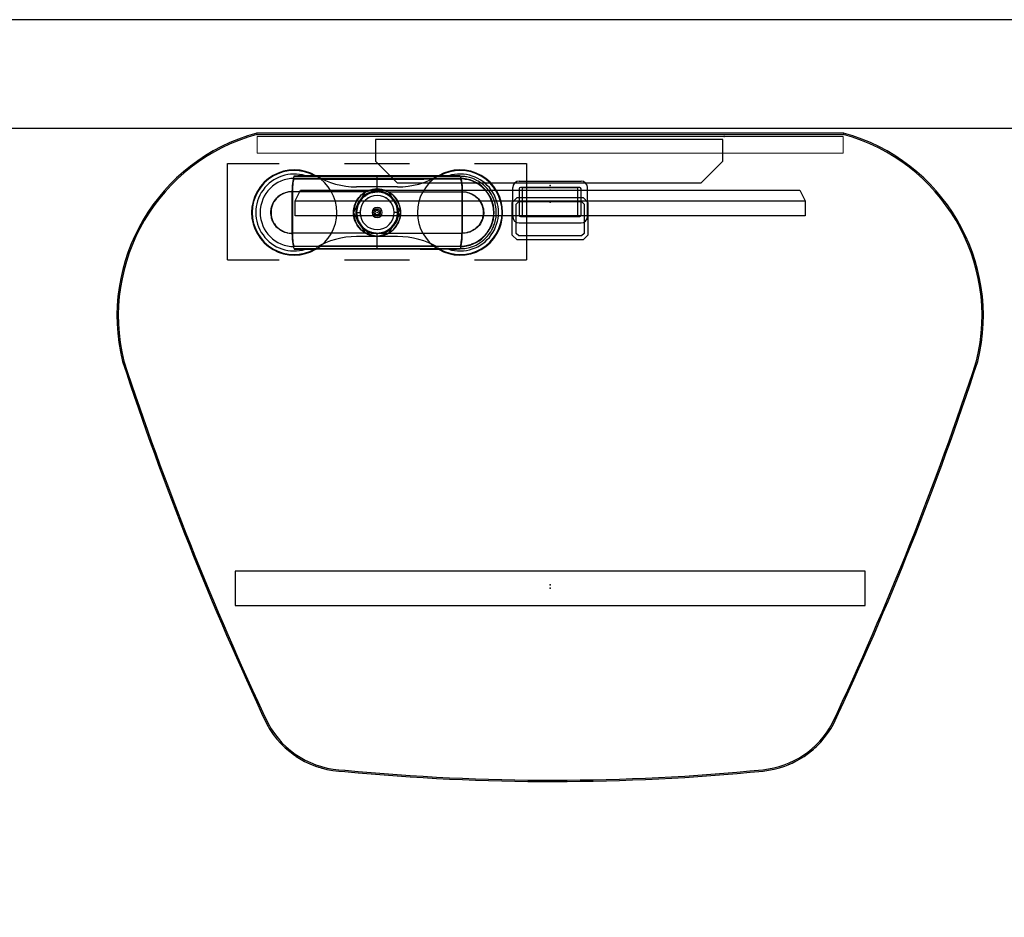
# Model space of a CAD drawing. Units: inches. Extents: x -94 to 102, y -55 to 84.
# Drawn here: x -9 to 36, y 37 to 78 of the extents above; entities that cross this region are included whole.
import ezdxf

# ---------------------------------------------------------------- set-up
doc = ezdxf.new("R2010")
doc.units = ezdxf.units.IN
doc.header["$MEASUREMENT"] = 0
for name, color, linetype in [('ELEC', 1, 'Continuous'), ('PROP-TV', 8, 'Continuous'), ('SEAT', 5, 'Continuous'), ('WKSURF', 6, 'Continuous'), ('WORKTL', 3, 'Continuous')]:
    doc.layers.add(name, color=color, linetype=linetype)
doc.layers.add('TILE', color=3, linetype='Continuous', lineweight=9)

# ---------------------------------------------------------------- blocks, each defined once
blk = doc.blocks.new('4ch670_2627l_0p')
at = {"layer": 'TILE'}
for p, q in [((0, 0), (0, -0.76)), ((27, 0), (0, 0)), ((0, 0), (0, -0.76)), ((27, 0), (0, 0)), ((27, -0.76), (27, 0)), ((27, -0.76), (27, 0)), ((0, -0.76), (27, -0.76)), ((0, -0.76), (27, -0.76))]:
    blk.add_line(p, q, dxfattribs=at)
for p in [(0, 0), (27, 0), (0, -0.76), (27, -0.76)]:
    blk.add_point(p, dxfattribs=at)
blk = doc.blocks.new('4ch685_c_0p')
at = {"layer": 'WKSURF'}
for p, q in [((27.035, 0), (0, 0)), ((0.008, -0.063), (27.027, -0.063)), ((11.774, -3.195), (11.997, -2.971)), ((11.954, -3.269), (12.072, -3.151)), ((11.997, -2.971), (15.038, -2.971)), ((12.072, -3.151), (14.964, -3.151)), ((14.964, -3.151), (15.081, -3.269)), ((15.038, -2.971), (15.261, -3.195)), ((11.774, -4.691), (11.774, -3.195)), ((11.954, -4.616), (11.954, -3.269)), ((15.081, -3.269), (15.081, -4.616)), ((15.261, -3.195), (15.261, -4.691)), ((11.997, -4.914), (11.774, -4.691)), ((12.072, -4.734), (11.954, -4.616)), ((15.038, -4.914), (11.997, -4.914)), ((14.964, -4.734), (12.072, -4.734)), ((15.081, -4.616), (14.964, -4.734)), ((15.261, -4.691), (15.038, -4.914))]:
    blk.add_line(p, q, dxfattribs=at)
for centre, radius, start, end in [((2.278, -8.417), 8.719, 105.1425, 193.8961), ((2.278, -8.417), 8.657, 105.1974, 193.8961), ((24.758, -8.417), 8.657, 346.135, 74.8026), ((24.758, -8.417), 8.719, 346.1039, 74.8575), ((133.55, 35.434), 147.096, 198.20051, 205.20879), ((133.55, 35.434), 147.034, 198.20235, 205.20879), ((-106.515, 35.434), 147.034, 334.79252, 341.79949), ((-106.515, 35.434), 147.096, 334.79121, 341.79949), ((4.116, -25.251), 4.149, 208.2897, 269.2797), ((4.116, -25.251), 4.086, 208.3369, 269.2797), ((22.919, -25.251), 4.086, 275.6699, 331.7103), ((22.919, -25.251), 4.149, 275.6699, 331.7103), ((4.116, -25.251), 4.149, 222.2204, 226.5954), ((22.919, -25.251), 4.149, 309.8995, 314.9169), ((4.116, -25.251), 4.149, 236.333, 241.2364), ((22.919, -25.251), 4.149, 292.4633, 297.4807), ((4.116, -25.251), 4.149, 250.974, 255.349), ((13.595, 68.665), 98.526, 264.44892, 275.66986), ((13.595, 68.665), 98.464, 264.44584, 275.66986)]:
    blk.add_arc(centre, radius, start, end, dxfattribs=at)
for p in [(0, 0), (27.035, 0), (13.518, -20.809, 0)]:
    blk.add_point(p, dxfattribs=at)
blk = doc.blocks.new('4ch690_e_0p')
at = {"layer": 'WKSURF'}
for p, q in [((-0.785, 14.5158), (-0.785, -14.5158)), ((0.785, 14.5158), (-0.785, 14.5158)), ((0.785, -14.5158), (0.785, 14.5158)), ((-0.785, -14.5158), (0.785, -14.5158))]:
    blk.add_line(p, q, dxfattribs=at)
blk.add_point((0, 0), dxfattribs=at)
blk = doc.blocks.new('gy91104_05_0p')
at = {"layer": 'WORKTL'}
for p, q in [((-2.184, 6.897), (2.258, 6.897)), ((-2.184, 6.897), (-2.184, 4.509)), ((2.258, 6.897), (2.258, 4.509)), ((-1.689, 3.819), (-1.693, 3.297)), ((-1.693, 3.297), (-1.689, 3.661)), ((-1.665, 3.819), (-1.689, 3.819)), ((-1.665, 3.819), (-1.655, 0)), ((-1.547, 3.819), (-1.571, 3.819)), ((-1.571, -3.819), (-1.571, 3.819)), ((-1.547, 3.819), (-1.537, 0)), ((-0.947, 0.045), (-0.957, 3.923)), ((0.957, 3.923), (-0.957, 3.923)), ((-0.947, 0.537), (-0.957, 3.905)), ((0.957, 3.905), (-0.957, 3.905)), ((0.947, 0.537), (0.957, 3.905)), ((1.547, 3.819), (1.537, 0)), ((1.547, 3.819), (1.571, 3.819)), ((1.571, 3.819), (1.571, -3.819)), ((1.665, 3.819), (1.655, 0)), ((1.665, 3.819), (1.689, 3.819)), ((1.685, 3.661), (1.681, 3.661)), ((1.681, 3.661), (1.686, 3.661)), ((1.693, 2.938), (1.685, 3.661)), ((1.689, 3.661), (1.685, 3.661)), ((1.686, 3.661), (1.689, 3.661)), ((1.689, 3.819), (1.693, 3.297)), ((1.689, 3.661), (1.693, 3.297)), ((-1.693, -3.297), (-1.693, 3.297)), ((-1.693, 3.297), (-1.693, 2.938)), ((1.693, -3.297), (1.693, 3.297)), ((1.693, 3.297), (1.693, 2.938)), ((-1.693, 2.938), (-1.693, 2.873)), ((-1.693, 1.988), (-1.693, 2.938)), ((-1.693, 2.873), (-1.693, 2.822)), ((-1.693, 1.988), (-1.693, 2.822)), ((1.693, 2.873), (1.693, 2.938)), ((1.693, 2.938), (1.693, 1.988)), ((1.693, 2.822), (1.693, 2.873)), ((1.693, 2.822), (1.693, 1.988)), ((1.685, 1.988), (1.654, 1.957)), ((1.685, 1.988), (1.654, 1.957)), ((1.654, -1.957), (1.654, 1.957)), ((1.654, -1.957), (1.654, 1.957)), ((1.693, 1.988), (1.685, 1.988)), ((1.693, 1.988), (1.685, 1.988)), ((-2.184, 1.509), (-2.184, -1.491)), ((2.258, 1.509), (2.258, -1.491)), ((-1.107, -0.944), (-1.107, 0.944)), ((-1.107, -0.944), (-1.107, 0.944)), ((-0.947, 0.537), (0, 1.088)), ((0, 1.083), (0, 1.088)), ((0, 1.088), (0.947, 0.537)), ((0, 0.946), (0, 0.948)), ((0, 0.946), (0, 0.789)), ((1.181, -0.944), (1.181, 0.944)), ((1.181, -0.944), (1.181, 0.944)), ((-0.947, 0.537), (-1.088, 0)), ((0, 0.787), (0, 0.789)), ((0.947, 0.537), (1.088, 0)), ((-0.947, 0.045), (-0.948, 0)), ((-0.945, 0.276), (-0.945, -0.276)), ((-0.945, 0.276), (-0.945, -0.276)), ((0.945, -0.276), (0.945, 0.276)), ((0.945, -0.276), (0.945, 0.276)), ((0.947, 0.045), (0.948, 0)), ((-1.655, 0), (-1.665, -3.819)), ((-1.655, 0), (-0.948, 0)), ((-1.537, 0), (-1.547, -3.819)), ((-1.537, 0), (-1.088, 0)), ((-1.088, 0), (-0.947, -0.537)), ((-0.947, -0.045), (-0.957, -3.923)), ((-0.948, 0), (-0.947, -0.045)), ((0.948, 0), (0.947, -0.045)), ((1.088, 0), (0.947, -0.537)), ((0.948, 0), (1.655, 0)), ((1.088, 0), (1.537, 0)), ((1.537, 0), (1.547, -3.819)), ((1.655, 0), (1.662, -3.822)), ((-0.947, -0.537), (-0.957, -3.905)), ((-0.947, -0.537), (0, -1.088)), ((0, -1.088), (0.947, -0.537)), ((0, -0.787), (0, -0.789)), ((0, -0.946), (0, -0.789)), ((0, -0.946), (0, -0.948)), ((0, -1.083), (0, -1.088)), ((-1.693, -1.988), (-1.693, -2.822)), ((-1.693, -1.988), (-1.693, -2.938)), ((1.685, -1.988), (1.654, -1.957)), ((1.685, -1.988), (1.654, -1.957)), ((1.693, -1.988), (1.685, -1.988)), ((1.693, -1.988), (1.685, -1.988)), ((1.693, -2.822), (1.693, -1.988)), ((1.693, -2.938), (1.693, -1.988)), ((-1.693, -2.822), (-1.693, -2.873)), ((-1.693, -2.938), (-1.693, -2.873)), ((-1.685, -3.661), (-1.693, -2.938)), ((-1.693, -3.297), (-1.693, -2.938)), ((1.693, -2.938), (1.685, -3.661)), ((1.693, -2.873), (1.693, -2.822)), ((1.693, -2.873), (1.693, -2.938)), ((1.693, -3.819), (1.693, -2.938)), ((-1.689, -3.819), (-1.693, -3.297)), ((-1.693, -3.297), (-1.689, -3.661)), ((-1.689, -3.661), (-1.686, -3.661)), ((-1.685, -3.661), (-1.689, -3.661)), ((-1.665, -3.819), (-1.689, -3.819)), ((-1.686, -3.661), (-1.681, -3.661)), ((-1.681, -3.661), (-1.685, -3.661)), ((-1.547, -3.819), (-1.571, -3.819)), ((0.957, -3.905), (-0.957, -3.905)), ((0.957, -3.923), (-0.957, -3.923)), ((1.547, -3.819), (1.571, -3.819)), ((1.665, -3.819), (1.693, -3.819)), ((-2.184, -4.491), (-2.184, -6.879)), ((2.258, -4.491), (2.258, -6.879)), ((2.258, -6.879), (-2.184, -6.879))]:
    blk.add_line(p, q, dxfattribs=at)
at = {"layer": 'WORKTL', "linetype": 'Continuous', "flags": 128}
for points in [[(0.957, 3.923), (0.957, 3.955), (0.955, 3.987), (0.95, 4.05), (0.945, 4.082), (0.928, 4.175), (0.91, 4.236), (0.882, 4.31), (0.875, 4.324), (0.862, 4.354), (0.855, 4.368), (0.834, 4.411), (0.818, 4.438), (0.767, 4.518), (0.728, 4.568), (0.673, 4.626), (0.662, 4.638), (0.639, 4.66), (0.627, 4.671), (0.591, 4.702), (0.566, 4.721), (0.514, 4.758), (0.487, 4.775), (0.431, 4.806), (0.402, 4.821), (0.314, 4.859), (0.253, 4.878), (0.175, 4.895), (0.159, 4.897), (0.127, 4.902), (0.111, 4.905), (0.063, 4.909), (0.031, 4.911), (-0.065, 4.911), (-0.128, 4.904), (-0.207, 4.888), (-0.223, 4.884), (-0.254, 4.876), (-0.27, 4.871), (-0.315, 4.857), (-0.345, 4.845), (-0.403, 4.82), (-0.432, 4.806), (-0.488, 4.774), (-0.515, 4.757), (-0.593, 4.702), (-0.641, 4.66), (-0.707, 4.591), (-0.727, 4.567), (-0.767, 4.517), (-0.785, 4.49), (-0.836, 4.41), (-0.864, 4.354), (-0.899, 4.265), (-0.909, 4.235), (-0.927, 4.174), (-0.934, 4.143), (-0.951, 4.05), (-0.957, 3.987), (-0.957, 3.923)], [(0.957, 3.905), (0.957, 3.937), (0.955, 3.969), (0.95, 4.033), (0.945, 4.064), (0.928, 4.157), (0.91, 4.218), (0.881, 4.291), (0.875, 4.306), (0.862, 4.335), (0.855, 4.349), (0.834, 4.392), (0.818, 4.419), (0.767, 4.499), (0.728, 4.549), (0.673, 4.606), (0.662, 4.618), (0.638, 4.64), (0.627, 4.65), (0.591, 4.681), (0.566, 4.701), (0.514, 4.737), (0.487, 4.754), (0.431, 4.785), (0.402, 4.799), (0.314, 4.837), (0.254, 4.857), (0.16, 4.876), (0.128, 4.881), (0.064, 4.888), (0.032, 4.889), (-0.065, 4.889), (-0.129, 4.883), (-0.224, 4.863), (-0.255, 4.855), (-0.315, 4.835), (-0.375, 4.813), (-0.432, 4.785), (-0.487, 4.753), (-0.515, 4.736), (-0.593, 4.681), (-0.641, 4.64), (-0.706, 4.571), (-0.727, 4.547), (-0.766, 4.497), (-0.785, 4.471), (-0.836, 4.391), (-0.864, 4.335), (-0.899, 4.247), (-0.909, 4.216), (-0.927, 4.155), (-0.934, 4.125), (-0.951, 4.032), (-0.957, 3.969), (-0.957, 3.905)], [(-1.693, 3.297), (-1.693, 3.298), (-1.692, 3.301), (-1.692, 3.311), (-1.692, 3.318), (-1.691, 3.331), (-1.691, 3.338), (-1.691, 3.353), (-1.691, 3.36), (-1.69, 3.383), (-1.69, 3.399), (-1.69, 3.431), (-1.69, 3.447), (-1.689, 3.496), (-1.689, 3.529), (-1.689, 3.595), (-1.689, 3.628), (-1.689, 3.661)], [(-0.947, 0.045), (-0.947, 1.343), (-0.95, 2.638), (-0.957, 3.923)], [(-0.947, 0.537), (-0.948, 1.665), (-0.951, 2.789), (-0.957, 3.905)], [(1.547, 3.819), (1.54, 2.554), (1.537, 1.279), (1.537, 0)], [(1.665, 3.819), (1.658, 2.554), (1.655, 1.279), (1.655, 0)], [(1.685, 3.661), (1.684, 3.661), (1.683, 3.661), (1.682, 3.661), (1.681, 3.661)], [(1.681, 3.661), (1.682, 3.661), (1.683, 3.661), (1.683, 3.661), (1.684, 3.661), (1.685, 3.661), (1.686, 3.661)], [(1.686, 3.661), (1.686, 3.661), (1.687, 3.661), (1.688, 3.661), (1.689, 3.661)], [(1.689, 3.819), (1.689, 3.772), (1.689, 3.726), (1.689, 3.633), (1.689, 3.587), (1.689, 3.518), (1.689, 3.495), (1.69, 3.449), (1.69, 3.427), (1.69, 3.393), (1.69, 3.382), (1.691, 3.361), (1.691, 3.35), (1.691, 3.335), (1.691, 3.33), (1.692, 3.321), (1.692, 3.317), (1.692, 3.309), (1.692, 3.305), (1.693, 3.299), (1.693, 3.297), (1.693, 3.297)], [(1.689, 3.661), (1.689, 3.628), (1.689, 3.595), (1.689, 3.529), (1.689, 3.496), (1.69, 3.448), (1.69, 3.431), (1.69, 3.399), (1.69, 3.383), (1.691, 3.36), (1.691, 3.352), (1.691, 3.338), (1.691, 3.331), (1.692, 3.317), (1.692, 3.311), (1.692, 3.304), (1.692, 3.302), (1.693, 3.298), (1.693, 3.297), (1.693, 3.297)], [(-1.693, 2.938), (-1.693, 2.926), (-1.693, 2.914), (-1.693, 2.892), (-1.693, 2.882), (-1.693, 2.873)], [(1.693, 2.873), (1.693, 2.882), (1.693, 2.892), (1.693, 2.914), (1.693, 2.926), (1.693, 2.938)], [(1.685, 1.988), (1.667, 1.988), (1.654, 1.975), (1.654, 1.957)], [(1.685, 1.988), (1.667, 1.988), (1.654, 1.975), (1.654, 1.957)], [(-0.947, 0.537), (-0.97, 0.496), (-0.99, 0.454), (-1.026, 0.368), (-1.04, 0.323), (-1.058, 0.255), (-1.063, 0.232), (-1.072, 0.186), (-1.076, 0.163), (-1.085, 0.094), (-1.088, 0.047), (-1.088, 0)], [(-0.947, 0.045), (-0.947, 0.03), (-0.948, 0.015), (-0.948, 0)], [(-1.088, 0), (-1.088, -0.047), (-1.085, -0.094), (-1.073, -0.186), (-1.064, -0.232), (-1.047, -0.299), (-1.04, -0.322), (-1.025, -0.366), (-1.017, -0.388), (-0.991, -0.454), (-0.97, -0.496), (-0.947, -0.537)], [(-0.948, 0), (-0.948, -0.015), (-0.947, -0.03), (-0.947, -0.045)], [(-0.947, -0.045), (-0.944, -0.105), (-0.935, -0.164), (-0.914, -0.252), (-0.906, -0.281), (-0.886, -0.338), (-0.875, -0.366), (-0.837, -0.448), (-0.808, -0.5), (-0.755, -0.574), (-0.736, -0.598), (-0.697, -0.643), (-0.676, -0.665), (-0.611, -0.727), (-0.564, -0.764), (-0.501, -0.805), (-0.488, -0.813), (-0.462, -0.828), (-0.448, -0.836), (-0.408, -0.856), (-0.354, -0.881), (-0.297, -0.901), (-0.24, -0.918), (-0.21, -0.925), (-0.121, -0.943), (-0.061, -0.948), (0, -0.948)], [(0, -0.948), (0.061, -0.948), (0.12, -0.943), (0.209, -0.926), (0.238, -0.918), (0.296, -0.902), (0.324, -0.892), (0.408, -0.858), (0.462, -0.83), (0.537, -0.782), (0.562, -0.764), (0.61, -0.727), (0.632, -0.707), (0.698, -0.645), (0.737, -0.6), (0.789, -0.526), (0.806, -0.5), (0.836, -0.448), (0.85, -0.421), (0.887, -0.34), (0.907, -0.283), (0.928, -0.195), (0.934, -0.165), (0.942, -0.105), (0.945, -0.075), (0.947, -0.045)], [(1.537, 0), (1.537, -1.08), (1.539, -2.157), (1.544, -3.228)], [(1.655, 0), (1.655, -1.08), (1.657, -2.157), (1.662, -3.228)], [(-0.947, -0.537), (-0.923, -0.578), (-0.897, -0.618), (-0.854, -0.675), (-0.839, -0.694), (-0.807, -0.73), (-0.791, -0.748), (-0.741, -0.799), (-0.705, -0.83), (-0.63, -0.889), (-0.59, -0.915), (-0.528, -0.952), (-0.507, -0.963), (-0.464, -0.985), (-0.442, -0.995), (-0.376, -1.022), (-0.331, -1.037), (-0.262, -1.056), (-0.239, -1.062), (-0.192, -1.071), (-0.168, -1.075), (-0.096, -1.085), (-0.048, -1.088), (0, -1.088)], [(0, -1.088), (0.048, -1.088), (0.096, -1.085), (0.19, -1.072), (0.237, -1.063), (0.306, -1.044), (0.329, -1.037), (0.375, -1.022), (0.397, -1.013), (0.464, -0.985), (0.506, -0.964), (0.589, -0.916), (0.628, -0.89), (0.685, -0.846), (0.704, -0.83), (0.74, -0.798), (0.757, -0.782), (0.808, -0.731), (0.839, -0.695), (0.882, -0.638), (0.896, -0.619), (0.922, -0.578), (0.935, -0.558), (0.947, -0.537)], [(0.947, -0.537), (0.948, -1.437), (0.95, -2.335), (0.957, -3.905)], [(-1.693, -2.938), (-1.693, -2.926), (-1.693, -2.914), (-1.693, -2.892), (-1.693, -2.882), (-1.693, -2.873)], [(-1.685, -3.661), (-1.685, -3.597), (-1.685, -3.533), (-1.686, -3.406), (-1.686, -3.342), (-1.687, -3.249), (-1.687, -3.218), (-1.688, -3.157), (-1.688, -3.127), (-1.689, -3.068), (-1.69, -3.04), (-1.691, -2.986), (-1.692, -2.961), (-1.693, -2.938)], [(1.693, -2.938), (1.693, -2.95), (1.692, -2.962), (1.691, -2.987), (1.691, -3), (1.69, -3.04), (1.69, -3.068), (1.688, -3.126), (1.688, -3.155), (1.687, -3.217), (1.687, -3.248), (1.686, -3.341), (1.686, -3.404), (1.685, -3.532), (1.685, -3.597), (1.685, -3.661)], [(1.693, -2.873), (1.693, -2.882), (1.693, -2.892), (1.693, -2.914), (1.693, -2.926), (1.693, -2.938)], [(-1.689, -3.819), (-1.689, -3.772), (-1.689, -3.726), (-1.689, -3.633), (-1.689, -3.587), (-1.689, -3.518), (-1.689, -3.495), (-1.69, -3.449), (-1.69, -3.427), (-1.69, -3.393), (-1.69, -3.382), (-1.691, -3.361), (-1.691, -3.35), (-1.691, -3.335), (-1.691, -3.33), (-1.692, -3.321), (-1.692, -3.317), (-1.692, -3.309), (-1.692, -3.305), (-1.693, -3.299), (-1.693, -3.297), (-1.693, -3.297)], [(-1.689, -3.661), (-1.688, -3.661), (-1.687, -3.661), (-1.686, -3.661), (-1.686, -3.661)], [(-1.686, -3.661), (-1.685, -3.661), (-1.684, -3.661), (-1.683, -3.661), (-1.683, -3.661), (-1.682, -3.661), (-1.681, -3.661)], [(-1.681, -3.661), (-1.682, -3.661), (-1.683, -3.661), (-1.684, -3.661), (-1.685, -3.661)], [(-1.665, -3.819), (-1.665, -3.929), (-1.655, -4.037), (-1.623, -4.197), (-1.61, -4.25), (-1.579, -4.354), (-1.561, -4.406), (-1.498, -4.558), (-1.447, -4.654), (-1.357, -4.79), (-1.325, -4.834), (-1.255, -4.919), (-1.219, -4.96), (-1.104, -5.075), (-1.02, -5.145), (-0.906, -5.221), (-0.883, -5.236), (-0.836, -5.264), (-0.812, -5.278), (-0.74, -5.317), (-0.691, -5.34), (-0.59, -5.382), (-0.539, -5.401), (-0.461, -5.424), (-0.434, -5.432), (-0.381, -5.445), (-0.354, -5.451), (-0.219, -5.478), (-0.111, -5.489), (0.053, -5.489), (0.108, -5.487), (0.19, -5.479), (0.217, -5.475), (0.272, -5.467), (0.299, -5.462), (0.433, -5.436), (0.537, -5.404), (0.663, -5.352), (0.688, -5.341), (0.738, -5.317), (0.763, -5.304), (0.835, -5.266), (0.882, -5.237), (0.972, -5.177), (1.016, -5.144), (1.1, -5.075), (1.141, -5.038), (1.257, -4.921), (1.326, -4.837), (1.416, -4.701), (1.444, -4.655), (1.482, -4.582), (1.495, -4.557), (1.518, -4.508), (1.529, -4.483), (1.581, -4.357), (1.612, -4.253), (1.639, -4.119), (1.643, -4.092), (1.651, -4.038), (1.654, -4.011), (1.662, -3.929), (1.665, -3.874), (1.685, -3.661)], [(-1.547, -3.819), (-1.547, -3.921), (-1.537, -4.022), (-1.508, -4.17), (-1.496, -4.219), (-1.467, -4.316), (-1.45, -4.364), (-1.392, -4.505), (-1.345, -4.594), (-1.262, -4.72), (-1.232, -4.761), (-1.167, -4.841), (-1.133, -4.878), (-1.026, -4.986), (-0.949, -5.05), (-0.843, -5.121), (-0.822, -5.135), (-0.778, -5.162), (-0.756, -5.174), (-0.689, -5.21), (-0.643, -5.232), (-0.55, -5.271), (-0.502, -5.288), (-0.43, -5.311), (-0.405, -5.317), (-0.356, -5.33), (-0.331, -5.336), (-0.205, -5.361), (-0.104, -5.371), (0.05, -5.371), (0.101, -5.369), (0.178, -5.361), (0.203, -5.358), (0.254, -5.35), (0.279, -5.346), (0.403, -5.321), (0.5, -5.292), (0.618, -5.243), (0.641, -5.232), (0.687, -5.21), (0.71, -5.199), (0.777, -5.163), (0.821, -5.136), (0.904, -5.08), (0.945, -5.05), (1.023, -4.986), (1.061, -4.951), (1.169, -4.843), (1.232, -4.764), (1.316, -4.638), (1.342, -4.595), (1.378, -4.527), (1.389, -4.505), (1.411, -4.458), (1.421, -4.435), (1.469, -4.318), (1.498, -4.222), (1.523, -4.098), (1.527, -4.073), (1.534, -4.022), (1.537, -3.997), (1.545, -3.921), (1.547, -3.87), (1.547, -3.819)]]:
    blk.add_lwpolyline(points, dxfattribs=at)
at = {"layer": 'WORKTL', "linetype": 'Continuous', "extrusion": (0, 0, -1), "flags": 128}
for points in [[(1.689, 3.819), (1.689, 3.772), (1.689, 3.726), (1.689, 3.633), (1.689, 3.587), (1.689, 3.518), (1.689, 3.495), (1.69, 3.449), (1.69, 3.427), (1.69, 3.393), (1.69, 3.382), (1.691, 3.361), (1.691, 3.35), (1.691, 3.335), (1.691, 3.33), (1.692, 3.321), (1.692, 3.317), (1.692, 3.309), (1.692, 3.305), (1.693, 3.299), (1.693, 3.297), (1.693, 3.297)], [(1.665, 3.819), (1.658, 2.554), (1.655, 1.279), (1.655, 0)], [(1.547, 3.819), (1.54, 2.554), (1.537, 1.279), (1.537, 0)], [(-1.693, 2.938), (-1.693, 2.95), (-1.692, 2.962), (-1.691, 2.987), (-1.691, 3), (-1.69, 3.04), (-1.69, 3.068), (-1.688, 3.126), (-1.688, 3.155), (-1.687, 3.217), (-1.687, 3.248), (-1.686, 3.341), (-1.686, 3.404), (-1.685, 3.532), (-1.685, 3.597), (-1.685, 3.661)], [(0.947, 0.537), (0.923, 0.578), (0.897, 0.618), (0.854, 0.675), (0.839, 0.694), (0.807, 0.73), (0.791, 0.748), (0.741, 0.799), (0.705, 0.83), (0.63, 0.889), (0.59, 0.915), (0.528, 0.952), (0.507, 0.963), (0.464, 0.985), (0.442, 0.995), (0.376, 1.022), (0.331, 1.037), (0.262, 1.056), (0.239, 1.062), (0.192, 1.071), (0.168, 1.075), (0.096, 1.085), (0.048, 1.088), (0, 1.088)], [(0.947, 0.045), (0.944, 0.105), (0.935, 0.164), (0.914, 0.252), (0.906, 0.281), (0.886, 0.338), (0.875, 0.366), (0.837, 0.448), (0.808, 0.5), (0.755, 0.574), (0.736, 0.598), (0.697, 0.643), (0.676, 0.665), (0.611, 0.727), (0.564, 0.764), (0.501, 0.805), (0.488, 0.813), (0.462, 0.828), (0.448, 0.836), (0.408, 0.856), (0.354, 0.881), (0.297, 0.901), (0.24, 0.918), (0.21, 0.925), (0.121, 0.943), (0.061, 0.948), (0, 0.948)], [(0, 1.088), (-0.048, 1.088), (-0.096, 1.085), (-0.19, 1.072), (-0.237, 1.063), (-0.306, 1.044), (-0.329, 1.037), (-0.375, 1.022), (-0.397, 1.013), (-0.464, 0.985), (-0.506, 0.964), (-0.589, 0.916), (-0.628, 0.89), (-0.685, 0.846), (-0.704, 0.83), (-0.74, 0.798), (-0.757, 0.782), (-0.808, 0.731), (-0.839, 0.695), (-0.882, 0.638), (-0.896, 0.619), (-0.922, 0.578), (-0.935, 0.558), (-0.947, 0.537)], [(0, 0.948), (-0.061, 0.948), (-0.12, 0.943), (-0.209, 0.926), (-0.238, 0.918), (-0.296, 0.902), (-0.324, 0.892), (-0.408, 0.858), (-0.462, 0.83), (-0.537, 0.782), (-0.562, 0.764), (-0.61, 0.727), (-0.632, 0.707), (-0.698, 0.645), (-0.737, 0.6), (-0.789, 0.526), (-0.806, 0.5), (-0.836, 0.448), (-0.85, 0.421), (-0.887, 0.34), (-0.907, 0.283), (-0.928, 0.195), (-0.934, 0.165), (-0.942, 0.105), (-0.945, 0.075), (-0.947, 0.045)], [(-0.947, 0.537), (-0.97, 0.496), (-0.99, 0.454), (-1.026, 0.368), (-1.04, 0.323), (-1.058, 0.255), (-1.063, 0.232), (-1.072, 0.186), (-1.076, 0.163), (-1.085, 0.094), (-1.088, 0.047), (-1.088, 0)], [(-0.947, 0.045), (-0.947, 0.03), (-0.948, 0.015), (-0.948, 0)], [(1.655, 0), (1.655, -1.279), (1.658, -2.554), (1.665, -3.819)], [(1.537, 0), (1.537, -1.279), (1.54, -2.554), (1.547, -3.819)], [(0.947, -0.045), (0.947, -1.343), (0.95, -2.638), (0.957, -3.923)], [(-0.948, 0), (-0.948, -0.015), (-0.947, -0.03), (-0.947, -0.045)], [(-1.088, 0), (-1.088, -0.047), (-1.085, -0.094), (-1.073, -0.186), (-1.064, -0.232), (-1.047, -0.299), (-1.04, -0.322), (-1.025, -0.366), (-1.017, -0.388), (-0.991, -0.454), (-0.97, -0.496), (-0.947, -0.537)], [(0.947, -0.537), (0.948, -1.665), (0.951, -2.789), (0.957, -3.905)], [(-1.685, -1.988), (-1.667, -1.988), (-1.654, -1.975), (-1.654, -1.957)], [(-1.685, -1.988), (-1.667, -1.988), (-1.654, -1.975), (-1.654, -1.957)], [(1.693, -3.297), (1.693, -3.298), (1.692, -3.301), (1.692, -3.311), (1.692, -3.318), (1.691, -3.331), (1.691, -3.338), (1.691, -3.353), (1.691, -3.36), (1.69, -3.383), (1.69, -3.399), (1.69, -3.431), (1.69, -3.447), (1.689, -3.496), (1.689, -3.529), (1.689, -3.595), (1.689, -3.628), (1.689, -3.661)], [(-0.957, -3.905), (-0.957, -3.937), (-0.955, -3.969), (-0.95, -4.033), (-0.945, -4.064), (-0.928, -4.157), (-0.91, -4.218), (-0.881, -4.291), (-0.875, -4.306), (-0.862, -4.335), (-0.855, -4.349), (-0.834, -4.392), (-0.818, -4.419), (-0.767, -4.499), (-0.728, -4.549), (-0.673, -4.606), (-0.662, -4.618), (-0.638, -4.64), (-0.627, -4.65), (-0.591, -4.681), (-0.566, -4.701), (-0.514, -4.737), (-0.487, -4.754), (-0.431, -4.785), (-0.402, -4.799), (-0.314, -4.837), (-0.254, -4.857), (-0.16, -4.876), (-0.128, -4.881), (-0.064, -4.888), (-0.032, -4.889), (0.065, -4.889), (0.129, -4.883), (0.224, -4.863), (0.255, -4.855), (0.315, -4.835), (0.375, -4.813), (0.432, -4.785), (0.487, -4.753), (0.515, -4.736), (0.593, -4.681), (0.641, -4.64), (0.706, -4.571), (0.727, -4.547), (0.766, -4.497), (0.785, -4.471), (0.836, -4.391), (0.864, -4.335), (0.899, -4.247), (0.909, -4.216), (0.927, -4.155), (0.934, -4.125), (0.951, -4.032), (0.957, -3.969), (0.957, -3.905)], [(-0.957, -3.923), (-0.957, -3.955), (-0.955, -3.987), (-0.95, -4.05), (-0.945, -4.082), (-0.928, -4.175), (-0.91, -4.236), (-0.882, -4.31), (-0.875, -4.324), (-0.862, -4.354), (-0.855, -4.368), (-0.834, -4.411), (-0.818, -4.438), (-0.767, -4.518), (-0.728, -4.568), (-0.673, -4.626), (-0.662, -4.638), (-0.639, -4.66), (-0.627, -4.671), (-0.591, -4.702), (-0.566, -4.721), (-0.514, -4.758), (-0.487, -4.775), (-0.431, -4.806), (-0.402, -4.821), (-0.314, -4.859), (-0.253, -4.878), (-0.175, -4.895), (-0.159, -4.897), (-0.127, -4.902), (-0.111, -4.905), (-0.063, -4.909), (-0.031, -4.911), (0.065, -4.911), (0.128, -4.904), (0.207, -4.888), (0.223, -4.884), (0.254, -4.876), (0.27, -4.871), (0.315, -4.857), (0.345, -4.845), (0.403, -4.82), (0.432, -4.806), (0.488, -4.774), (0.515, -4.757), (0.593, -4.702), (0.641, -4.66), (0.707, -4.591), (0.727, -4.567), (0.767, -4.517), (0.785, -4.49), (0.836, -4.41), (0.864, -4.354), (0.899, -4.265), (0.909, -4.235), (0.927, -4.174), (0.934, -4.143), (0.951, -4.05), (0.957, -3.987), (0.957, -3.923)]]:
    blk.add_lwpolyline(points, dxfattribs=at)
at = {"layer": 'WORKTL', "flags": 128}
for points in [[(-0.957, 3.923), (-1.092, 3.92), (-1.222, 3.914), (-1.343, 3.904), (-1.449, 3.891), (-1.537, 3.875), (-1.604, 3.858), (-1.647, 3.839), (-1.665, 3.819)], [(-0.957, 3.905), (-1.069, 3.903), (-1.178, 3.898), (-1.278, 3.89), (-1.367, 3.879), (-1.44, 3.866), (-1.496, 3.851), (-1.532, 3.835), (-1.547, 3.819)], [(1.665, 3.819), (1.647, 3.839), (1.604, 3.858), (1.537, 3.875), (1.449, 3.891), (1.343, 3.904), (1.222, 3.914), (1.092, 3.92), (0.957, 3.923)], [(1.547, 3.819), (1.532, 3.835), (1.496, 3.851), (1.44, 3.866), (1.367, 3.879), (1.278, 3.89), (1.178, 3.898), (1.069, 3.903), (0.957, 3.905)], [(-1.665, -3.819), (-1.647, -3.839), (-1.604, -3.858), (-1.537, -3.875), (-1.449, -3.891), (-1.343, -3.904), (-1.222, -3.914), (-1.092, -3.92), (-0.957, -3.923)], [(-1.547, -3.819), (-1.532, -3.835), (-1.496, -3.851), (-1.44, -3.866), (-1.367, -3.879), (-1.278, -3.89), (-1.178, -3.898), (-1.069, -3.903), (-0.957, -3.905)], [(1.665, -3.819), (1.647, -3.839), (1.604, -3.858), (1.537, -3.875), (1.449, -3.891), (1.343, -3.904), (1.222, -3.914), (1.092, -3.92), (0.957, -3.923)], [(1.547, -3.819), (1.532, -3.835), (1.496, -3.851), (1.44, -3.866), (1.367, -3.879), (1.278, -3.89), (1.178, -3.898), (1.069, -3.903), (0.957, -3.905)]]:
    blk.add_lwpolyline(points, dxfattribs=at)
at = {"layer": 'WORKTL'}
for centre, radius, start, end in [((0, 3.819), 1.964, 90, 210.4826), ((0, 3.819), 1.939, 90, 209.1927), ((0, 3.819), 1.772, 342.8538, 197.1462), ((0, 3.819), 1.964, 329.5174, 90), ((0, 3.819), 1.939, 330.8073, 90), ((0, 3.819), 1.571, 0, 180), ((0, 3.819), 1.964, 210.4826, 270), ((-4.81, 0.944), 3.703, 0, 30.4826), ((-4.81, 0.944), 3.703, 0, 30.4826), ((0, 3.819), 1.964, 270, 329.5174), ((4.884, 0.944), 3.703, 149.5174, 180), ((4.884, 0.944), 3.703, 149.5174, 180), ((0, 0), 1.083, 90, 270), ((0, 0), 0.946, 90, 270), ((0, 0), 0.984, 16.2602, 163.7398), ((0, 0), 0.984, 16.2602, 163.7398), ((0, 0), 1.083, 270, 90), ((0, 0), 0.946, 270, 90), ((0, 0), 0.789, 90, 270), ((0, 0), 0.787, 90, 270), ((0, 0), 0.789, 270, 90), ((0, 0), 0.787, 270, 90), ((0, 0), 0.236, 90, 270), ((0, 0), 0.236, 90, 270), ((0, 0), 0.161, 90, 270), ((0, 0), 0.161, 90, 270), ((0, 0), 0.0984, 90, 270), ((0, 0), 0.0984, 90, 270), ((0, 0), 0.236, 270, 90), ((0, 0), 0.236, 270, 90), ((0, 0), 0.161, 270, 90), ((0, 0), 0.161, 270, 90), ((0, 0), 0.0984, 270, 90), ((0, 0), 0.0984, 270, 90), ((0, 0), 0.984, 196.2602, 270), ((0, 0), 0.984, 196.2602, 270), ((0, 0), 0.984, 270, 343.7398), ((0, 0), 0.984, 270, 343.7398), ((-4.81, -0.944), 3.703, 329.5174, 0), ((-4.81, -0.944), 3.703, 329.5174, 0), ((4.884, -0.944), 3.703, 180, 210.4826), ((4.884, -0.944), 3.703, 180, 210.4826), ((0, -3.819), 1.964, 90, 149.5174), ((0, -3.819), 1.964, 30.4826, 90), ((0, -3.819), 1.964, 149.5174, 270), ((0, -3.819), 1.939, 150.8073, 270), ((0, -3.819), 1.964, 270, 30.4826), ((0, -3.819), 1.939, 270, 29.1927), ((0, -3.819), 1.772, 162.8538, 17.1462), ((0, -3.819), 1.571, 180, 0)]:
    blk.add_arc(centre, radius, start, end, dxfattribs=at)
blk.add_point((0, 0), dxfattribs=at)
blk = doc.blocks.new('1verus_aside_4leg_suspbck_arms_2p')
at = {"layer": 'SEAT'}
for p, q in [((-4.169, 12.343), (-4.449, 12.247)), ((-3.936, 12.381), (-4.169, 12.343)), ((-3.791, 12.395), (-3.936, 12.381)), ((3.479, 12.132), (-3.791, 12.395)), ((-5.113, 11.811), (-5.293, 11.624)), ((-4.902, 11.979), (-5.113, 11.811)), ((-4.669, 12.14), (-4.902, 11.979)), ((-4.449, 12.247), (-4.669, 12.14)), ((3.879, 12.103), (3.479, 12.132)), ((4.095, 12.07), (3.879, 12.103)), ((4.26, 12.041), (4.095, 12.07)), ((4.458, 11.987), (4.26, 12.041)), ((4.582, 11.942), (4.458, 11.987)), ((4.663, 11.891), (4.582, 11.942)), ((5.909, 10.649), (4.663, 11.891)), ((-5.45, 11.415), (-5.741, 10.873)), ((-5.293, 11.624), (-5.45, 11.415)), ((-5.741, 10.873), (-6.26, 9.702)), ((-4.522, 10.284), (-4.25, 10.461)), ((-4.25, 10.461), (-3.956, 10.586)), ((-3.956, 10.586), (-3.661, 10.661)), ((-3.661, 10.661), (-3.34, 10.68)), ((-3.34, 10.68), (3.261, 10.632)), ((3.261, 10.632), (3.532, 10.622)), ((3.532, 10.622), (3.728, 10.605)), ((3.728, 10.605), (3.904, 10.579)), ((3.904, 10.579), (4.07, 10.53)), ((4.07, 10.53), (4.123, 10.494)), ((4.123, 10.494), (5.095, 9.638)), ((5.998, 10.515), (5.909, 10.649)), ((6.054, 10.391), (5.998, 10.515)), ((-9.574, 10.261), (-9.663, 10.309)), ((-9.574, 10.261), (-6.259, 9.702)), ((-5.067, 9.681), (-4.801, 10.033)), ((-4.801, 10.033), (-4.696, 10.148)), ((-4.696, 10.148), (-4.522, 10.284)), ((6.098, 10.272), (6.054, 10.391)), ((6.16, 10.051), (6.098, 10.272)), ((6.209, 9.783), (6.16, 10.051)), ((-6.26, 9.702), (-6.65, 8.711)), ((-5.278, 9.255), (-5.067, 9.681)), ((7.485, 9.598), (-5.02, 9.281)), ((5.095, 9.638), (5.136, 9.569)), ((5.136, 9.569), (5.143, 9.544)), ((6.234, 9.57), (6.209, 9.783)), ((8.389, 9.591), (7.485, 9.598)), ((8.662, 9.576), (8.389, 9.591)), ((8.87, 9.538), (8.662, 9.576)), ((9.127, 9.436), (8.87, 9.538)), ((-9.801, 9.318), (-10.085, 9.444)), ((-7.553, 8.93), (-9.801, 9.318)), ((-7.262, 8.569), (-7.064, 9.127)), ((-7.064, 9.127), (-7.028, 9.2)), ((-7.028, 9.2), (-6.999, 9.221)), ((-6.999, 9.221), (-6.978, 9.229)), ((-6.978, 9.229), (-6.479, 9.142)), ((-5.498, 8.722), (-5.27, 9.256)), ((-5.02, 9.281), (-5.278, 9.255)), ((9.304, 9.323), (9.127, 9.436)), ((9.462, 9.177), (9.304, 9.323)), ((9.637, 8.978), (9.462, 9.177)), ((9.469, 9.171), (11.213, 9.408)), ((11.213, 9.408), (11.432, 9.438)), ((-7.609, 8.539), (-6.641, 8.622)), ((-7.193, 8.766), (-7.562, 8.934)), ((-7.562, 8.934), (-7.163, 8.858)), ((-6.65, 8.711), (-6.658, 8.665)), ((-6.658, 8.665), (-6.646, 8.633)), ((-6.646, 8.633), (-6.641, 8.621)), ((-6.641, 8.621), (-5.966, 8.7)), ((-5.966, 8.7), (-5.583, 8.71)), ((-5.583, 8.71), (-5.528, 8.715)), ((-5.528, 8.715), (-5.498, 8.722)), ((-5.483, 8.764), (-5.287, 8.752)), ((-5.287, 8.752), (-5.138, 8.718)), ((-5.138, 8.718), (-4.993, 8.599)), ((9.766, 8.747), (9.637, 8.978)), ((9.877, 8.414), (9.766, 8.747)), ((-9.423, 7.741), (-9.168, 8.251)), ((-9.168, 8.251), (-9.052, 8.39)), ((-9.052, 8.39), (-8.97, 8.442)), ((-8.97, 8.442), (-8.822, 8.477)), ((-8.822, 8.477), (-8.493, 8.482)), ((-8.631, 8.169), (-8.704, 8.15)), ((-7.977, 8.185), (-8.631, 8.169)), ((-8.493, 8.482), (-8.083, 8.504)), ((-8.083, 8.504), (-7.609, 8.539)), ((-7.623, 8.194), (-7.977, 8.185)), ((-7.783, 7.329), (-7.308, 8.215)), ((-7.31, 8.204), (-7.623, 8.194)), ((-7.106, 8.217), (-7.31, 8.204)), ((-5.979, 8.309), (-7.106, 8.217)), ((-5.436, 8.359), (-5.979, 8.309)), ((-5.157, 8.389), (-5.436, 8.359)), ((-5.005, 8.417), (-5.157, 8.389)), ((-4.95, 8.432), (-5.121, 8.064)), ((-4.953, 8.435), (-5.005, 8.417)), ((-4.993, 8.599), (-4.95, 8.432)), ((9.996, 7.738), (9.877, 8.414)), ((11.266, 8.438), (9.906, 8.247)), ((11.266, 8.438), (11.574, 8.488)), ((-9.839, 6.812), (-9.423, 7.741)), ((-8.704, 8.15), (-8.921, 7.695)), ((-5.236, 7.818), (-5.376, 7.514)), ((-5.121, 8.064), (-5.236, 7.818)), ((10.122, 5.935), (9.996, 7.738)), ((-8.921, 7.695), (-9.187, 7.117)), ((-8.375, 5.754), (-7.783, 7.329)), ((-5.376, 7.514), (-5.488, 7.257)), ((-10.234, 5.714), (-9.839, 6.812)), ((-9.187, 7.117), (-9.648, 5.985)), ((-5.617, 6.938), (-5.959, 6.1)), ((-5.488, 7.257), (-5.617, 6.938)), ((-9.648, 5.985), (-10.177, 4.043)), ((-5.959, 6.1), (-6.085, 5.797)), ((10.16, 3.667), (10.122, 5.935)), ((-10.54, 4.707), (-10.234, 5.714)), ((-8.966, 3.673), (-8.375, 5.754)), ((-6.085, 5.797), (-6.337, 5.044)), ((-6.337, 5.044), (-6.576, 4.327)), ((-10.796, 3.592), (-10.54, 4.707)), ((-6.576, 4.327), (-6.848, 3.24)), ((-10.177, 4.043), (-10.295, 3.561)), ((-9.191, 2.098), (-8.966, 3.673)), ((10.182, 0), (10.16, 3.667)), ((-10.972, 2.543), (-10.796, 3.592)), ((-10.295, 3.561), (-10.531, 2.002)), ((-6.848, 3.24), (-7.033, 2.153)), ((-11.071, 1.669), (-10.972, 2.543)), ((-10.531, 2.002), (-10.636, 0.724)), ((-9.275, 0.805), (-9.191, 2.098)), ((-7.033, 2.153), (-7.126, 1.102)), ((-11.129, 0.865), (-11.071, 1.669)), ((-7.126, 1.102), (-7.156, 0)), ((-11.143, 0), (-11.129, 0.865)), ((-10.636, 0.724), (-10.663, 0)), ((-9.275, 0), (-9.275, 0.805)), ((-11.143, 0), (-11.129, -0.865)), ((-10.636, -0.724), (-10.663, 0)), ((-9.275, 0), (-9.275, -0.805)), ((-7.126, -1.102), (-7.156, 0)), ((10.182, 0), (10.16, -3.667)), ((-11.129, -0.865), (-11.071, -1.669)), ((-10.531, -2.002), (-10.636, -0.724)), ((-9.275, -0.805), (-9.191, -2.098)), ((-7.033, -2.153), (-7.126, -1.102)), ((-11.071, -1.669), (-10.972, -2.543)), ((-10.295, -3.561), (-10.531, -2.002)), ((-9.191, -2.098), (-8.966, -3.673)), ((-6.848, -3.24), (-7.033, -2.153)), ((-10.972, -2.543), (-10.796, -3.592)), ((-10.796, -3.592), (-10.54, -4.707)), ((-10.177, -4.043), (-10.295, -3.561)), ((-6.576, -4.327), (-6.848, -3.24)), ((-9.648, -5.985), (-10.177, -4.043)), ((-8.966, -3.673), (-8.375, -5.754)), ((10.16, -3.667), (10.122, -5.935)), ((-6.337, -5.044), (-6.576, -4.327)), ((-10.54, -4.707), (-10.234, -5.714)), ((-6.085, -5.797), (-6.337, -5.044)), ((-10.234, -5.714), (-9.839, -6.812)), ((-8.375, -5.754), (-7.783, -7.329)), ((-5.959, -6.1), (-6.085, -5.797)), ((-9.187, -7.117), (-9.648, -5.985)), ((-5.617, -6.938), (-5.959, -6.1)), ((10.122, -5.935), (9.996, -7.738)), ((-9.839, -6.812), (-9.423, -7.741)), ((-8.921, -7.695), (-9.187, -7.117)), ((-5.488, -7.257), (-5.617, -6.938)), ((-5.376, -7.514), (-5.488, -7.257)), ((-8.704, -8.15), (-8.921, -7.695)), ((-7.783, -7.329), (-7.308, -8.215)), ((-5.236, -7.818), (-5.376, -7.514)), ((-9.423, -7.741), (-9.168, -8.251)), ((-8.631, -8.169), (-8.704, -8.15)), ((-5.121, -8.064), (-5.236, -7.818)), ((-4.95, -8.432), (-5.121, -8.064)), ((9.996, -7.738), (9.877, -8.414)), ((-9.168, -8.251), (-9.052, -8.39)), ((-9.052, -8.39), (-8.97, -8.442)), ((-8.97, -8.442), (-8.822, -8.477)), ((-8.822, -8.477), (-8.493, -8.482)), ((-7.977, -8.185), (-8.631, -8.169)), ((-8.493, -8.482), (-8.083, -8.504)), ((-8.083, -8.504), (-7.609, -8.539)), ((-7.623, -8.194), (-7.977, -8.185)), ((-7.31, -8.204), (-7.623, -8.194)), ((-7.609, -8.539), (-6.641, -8.622)), ((-7.106, -8.217), (-7.31, -8.204)), ((-7.262, -8.569), (-7.064, -9.127)), ((-5.979, -8.309), (-7.106, -8.217)), ((-5.436, -8.359), (-5.979, -8.309)), ((-5.157, -8.389), (-5.436, -8.359)), ((-5.005, -8.417), (-5.157, -8.389)), ((-5.138, -8.718), (-4.993, -8.599)), ((-4.953, -8.435), (-5.005, -8.417)), ((-4.993, -8.599), (-4.95, -8.432)), ((9.877, -8.414), (9.766, -8.747)), ((11.266, -8.438), (9.906, -8.247)), ((11.266, -8.438), (11.573, -8.487)), ((-7.553, -8.93), (-9.801, -9.318)), ((-7.193, -8.766), (-7.562, -8.934)), ((-7.562, -8.934), (-7.163, -8.858)), ((-6.658, -8.665), (-6.646, -8.633)), ((-6.65, -8.711), (-6.658, -8.665)), ((-6.26, -9.702), (-6.65, -8.711)), ((-6.646, -8.633), (-6.641, -8.621)), ((-6.641, -8.621), (-5.966, -8.7)), ((-5.966, -8.7), (-5.583, -8.71)), ((-5.583, -8.71), (-5.528, -8.715)), ((-5.528, -8.715), (-5.498, -8.722)), ((-5.498, -8.722), (-5.27, -9.256)), ((-5.483, -8.764), (-5.287, -8.752)), ((-5.287, -8.752), (-5.138, -8.718)), ((9.637, -8.978), (9.462, -9.177)), ((9.766, -8.747), (9.637, -8.978)), ((-9.801, -9.318), (-10.085, -9.444)), ((-7.064, -9.127), (-7.028, -9.2)), ((-7.028, -9.2), (-6.999, -9.221)), ((-6.999, -9.221), (-6.978, -9.229)), ((-6.978, -9.229), (-6.479, -9.142)), ((-5.02, -9.281), (-5.278, -9.255)), ((-5.278, -9.255), (-5.067, -9.681)), ((7.485, -9.598), (-5.02, -9.281)), ((9.127, -9.436), (8.87, -9.538)), ((9.304, -9.323), (9.127, -9.436)), ((9.462, -9.177), (9.304, -9.323)), ((9.469, -9.171), (11.213, -9.408)), ((11.213, -9.408), (11.432, -9.438)), ((-9.574, -10.261), (-6.259, -9.702)), ((-5.741, -10.873), (-6.26, -9.702)), ((-5.067, -9.681), (-4.801, -10.033)), ((4.123, -10.494), (5.095, -9.638)), ((5.095, -9.638), (5.136, -9.569)), ((5.136, -9.569), (5.143, -9.544)), ((6.209, -9.783), (6.16, -10.051)), ((6.234, -9.57), (6.209, -9.783)), ((8.389, -9.591), (7.485, -9.598)), ((8.662, -9.576), (8.389, -9.591)), ((8.87, -9.538), (8.662, -9.576)), ((-9.574, -10.261), (-9.663, -10.309)), ((-4.801, -10.033), (-4.696, -10.148)), ((-4.696, -10.148), (-4.522, -10.284)), ((-4.522, -10.284), (-4.25, -10.461)), ((6.054, -10.391), (5.998, -10.515)), ((6.098, -10.272), (6.054, -10.391)), ((6.16, -10.051), (6.098, -10.272)), ((-5.45, -11.415), (-5.741, -10.873)), ((-4.25, -10.461), (-3.956, -10.586)), ((-3.956, -10.586), (-3.661, -10.661)), ((-3.661, -10.661), (-3.34, -10.68)), ((-3.34, -10.68), (3.261, -10.632)), ((3.261, -10.632), (3.532, -10.622)), ((3.532, -10.622), (3.728, -10.605)), ((3.728, -10.605), (3.904, -10.579)), ((3.904, -10.579), (4.07, -10.53)), ((4.07, -10.53), (4.123, -10.494)), ((5.909, -10.649), (4.663, -11.891)), ((5.998, -10.515), (5.909, -10.649)), ((-5.293, -11.624), (-5.45, -11.415)), ((-5.113, -11.811), (-5.293, -11.624)), ((-4.902, -11.979), (-5.113, -11.811)), ((-4.669, -12.14), (-4.902, -11.979)), ((-4.449, -12.247), (-4.669, -12.14)), ((-4.169, -12.343), (-4.449, -12.247)), ((3.479, -12.132), (-3.791, -12.395)), ((3.879, -12.103), (3.479, -12.132)), ((4.095, -12.07), (3.879, -12.103)), ((4.26, -12.041), (4.095, -12.07)), ((4.458, -11.987), (4.26, -12.041)), ((4.582, -11.942), (4.458, -11.987)), ((4.663, -11.891), (4.582, -11.942)), ((-3.936, -12.381), (-4.169, -12.343)), ((-3.791, -12.395), (-3.936, -12.381))]:
    blk.add_line(p, q, dxfattribs=at)
for centre, radius, start, end in [((-9.889, 9.884), 0.481, 61.9612, 246.0555), ((-9.63, 9.776), 0.488, 83.3834, 245.362), ((11.107, 8.905), 0.484, 279.6924, 97.0479), ((11.497, 8.962), 0.48, 279.2041, 97.7582), ((11.111, -8.905), 0.484, 262.6205, 80.5726), ((11.497, -8.962), 0.481, 262.1907, 80.9314), ((-9.889, -9.884), 0.481, 113.9445, 298.0388), ((-9.63, -9.776), 0.488, 114.638, 276.6166)]:
    blk.add_arc(centre, radius, start, end, dxfattribs=at)
blk.add_point((0, 0), dxfattribs=at)
blk = doc.blocks.new('blcd_hdtv-26p')
at = {"layer": 'PROP-TV'}
for p, q in [((-11.75, -0.501), (-11.5, 0)), ((-11.5, 0), (11.499, 0)), ((11.499, 0), (11.75, -0.501)), ((-11.75, -1.188), (-11.75, -0.501)), ((-11.75, -0.501), (11.75, -0.501)), ((11.75, -0.501), (11.75, -1.188)), ((11.75, -1.188), (-11.75, -1.188))]:
    blk.add_line(p, q, dxfattribs=at)
blk.add_point((0, 0), dxfattribs=at)
blk = doc.blocks.new('gy1412_1_0p')
at = {"layer": 'ELEC'}
for p, q in [((-1.424, 0.964), (1.424, 0.964)), ((-1.724, -0.664), (-1.724, 0.664)), ((-1.424, 0.604), (-1.424, -0.604)), ((1.364, 0.664), (-1.364, 0.664)), ((1.273, 0.655), (-1.293, 0.655)), ((-1.293, 0.655), (-1.293, -0.65)), ((1.273, -0.65), (1.273, 0.655)), ((1.424, -0.604), (1.424, 0.604)), ((1.724, -0.664), (1.724, 0.664)), ((-1.364, -0.664), (1.364, -0.664)), ((-1.293, -0.65), (1.273, -0.65)), ((-1.424, -0.964), (1.424, -0.964))]:
    blk.add_line(p, q, dxfattribs=at)
for centre, radius, start, end in [((-1.424, 0.664), 0.3, 90, 180), ((1.424, 0.664), 0.3, 0, 90), ((-1.364, 0.604), 0.06, 90, 180), ((1.364, 0.604), 0.06, 0, 90), ((-1.424, -0.664), 0.3, 180, 270), ((-1.364, -0.604), 0.06, 180, 270), ((1.364, -0.604), 0.06, 270, 0), ((1.424, -0.664), 0.3, 270, 0)]:
    blk.add_arc(centre, radius, start, end, dxfattribs=at)
for p in [(0, 0.764), (0, 0)]:
    blk.add_point(p, dxfattribs=at)
blk = doc.blocks.new('4ch646_0p')
at = {"layer": 'WKSURF'}
for p, q in [((0.136, -0.068, 0), (0.136, -16.068, 0)), ((1.136, -0.068, 0), (0.136, -0.068, 0)), ((2.136, -1.068, 0), (1.136, -0.068, 0)), ((2.136, -15.068, 0), (2.136, -1.068, 0)), ((1.136, -16.068, 0), (2.136, -15.068, 0)), ((0.136, -16.068, 0), (1.136, -16.068, 0))]:
    blk.add_line(p, q, dxfattribs=at)
blk.add_point((0, 0), dxfattribs=at)

msp = doc.modelspace()

# ---------------------------------------------------------------- linework, layer by layer
msp.add_lwpolyline([(-88.56, -48.396), (-88.56, 73.499), (84.343, 73.499), (84.343, 78.499), (-93.56, 78.499), (-93.56, -48.396)], close=True)

# ---------------------------------------------------------------- block references
for name, p in [('4ch685_c_0p', (1.978, 73.274)), ('4ch670_2627l_0p', (1.996, 73.119)), ('gy1412_1_0p', (15.494, 70.102)), ('blcd_hdtv-26p', (15.496, 70.654))]:
    msp.add_blockref(name, p)
for name, p, rotation in [('4ch646_0p', (23.516, 73.119), 270), ('gy91104_05_0p', (7.523, 69.619), 90), ('4ch690_e_0p', (15.496, 52.31), 90), ('1verus_aside_4leg_suspbck_arms_2p', (16.772, 21.399), 54)]:
    msp.add_blockref(name, p, dxfattribs=dict(rotation=rotation))

doc.saveas('drawing.dxf')
